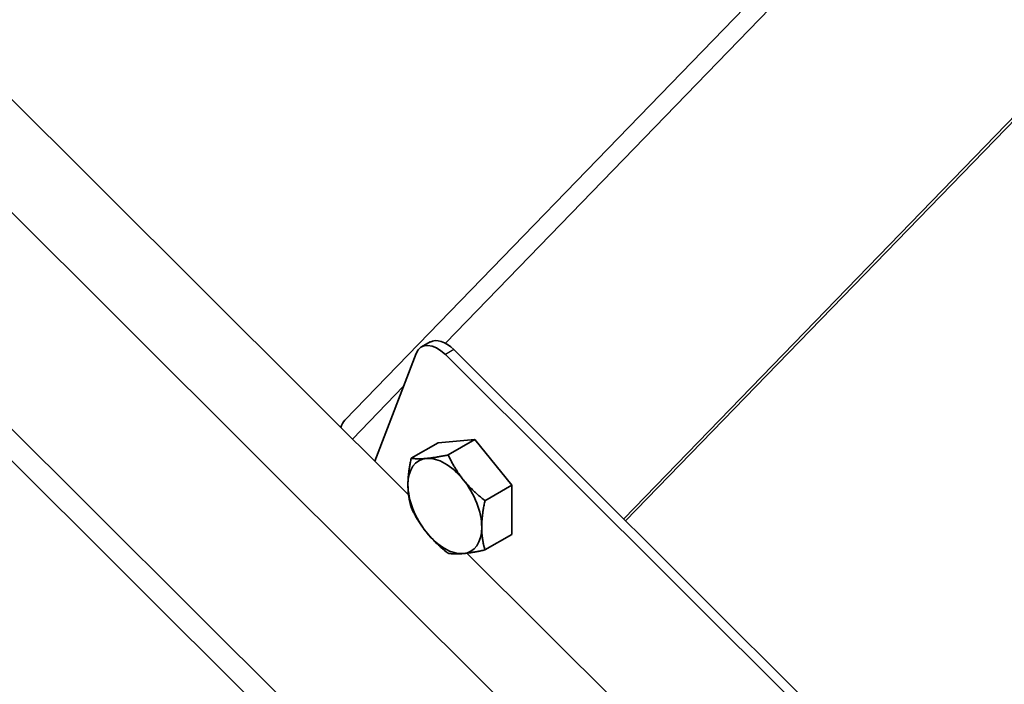
# Model space of a CAD drawing. Units: millimetres. Extents: x 22881 to 29181, y 40633 to 45088.
# Drawn here: x 24397 to 24513, y 42126 to 42204 of the extents above; entities that cross this region are included whole.
import ezdxf

# ---------------------------------------------------------------- set-up
doc = ezdxf.new("R2010")
doc.units = ezdxf.units.MM
doc.layers.add('Visible', color=7, linetype='Continuous', lineweight=35, true_color=0x22346e)
doc.layers.add('Visible Narrow', color=7, linetype='Continuous', lineweight=25, true_color=0x22346e)
doc.layers.add('ВИД', color=253, linetype='Continuous', lineweight=15)

msp = doc.modelspace()

# ---------------------------------------------------------------- linework, layer by layer
at = {"layer": 'Visible', "extrusion": (-0.707107, -0.407196, 0.578093)}
for p, q in [((24435.12, 42157.02), (24670.57, 42399.99)), ((24468.13, 42145.34), (24670.57, 42354.24)), ((24468.36, 42145.11), (24670.57, 42353.79)), ((24445.21, 42166.28), (24444.21, 42165.7)), ((24639.2, 41974.84), (24448.03, 42165.37)), ((24443.58, 42164.92), (24438.67, 42152.15)), ((24638.19, 41974.26), (24447.02, 42164.79)), ((24446.15, 42154.34), (24450.52, 42154.74)), ((24450.52, 42154.74), (24447.35, 42152.91)), ((24450.52, 42154.74), (24454.88, 42149.31)), ((24446.15, 42154.34), (24442.98, 42152.51)), ((24454.88, 42149.31), (24451.71, 42147.49)), ((24454.88, 42149.31), (24454.88, 42143.48)), ((24454.88, 42143.48), (24451.71, 42141.66))]:
    msp.add_line(p, q, dxfattribs=at)
at = {"layer": 'Visible', "extrusion": (-3.18514e-17, -1.8342e-17, -1)}
for centre, major_axis, start_param, end_param in [((24447.11, 42162.98), (-1.9, 3.29), 0, 1.13253), ((24446.96, 42146.86), (-3.08, 5.35), 4.448656, 5.495853)]:
    msp.add_ellipse(centre, major_axis=major_axis, ratio=0.578093, start_param=start_param, end_param=end_param, dxfattribs=at)
at = {"layer": 'Visible'}
for centre, major_axis, start_param, end_param in [((24446.1, 42162.4), (-1.9, 3.29), -1.13253, 0.438266), ((24446.96, 42146.86), (-3.08, 5.35), 3.928925, 4.976122)]:
    msp.add_ellipse(centre, major_axis=major_axis, ratio=0.578093, start_param=start_param, end_param=end_param, dxfattribs=at)
at = {"layer": 'Visible', "extrusion": (0, 0, -1)}
msp.add_ellipse((24437.17, 42155.04), major_axis=(-2.05, 1.98), ratio=0.805037, start_param=-0.425799, end_param=0, dxfattribs=at)
at = {"layer": 'Visible', "extrusion": (-2.68535e-16, -1.54639e-16, -1)}
for start_param, end_param in [(-0.787332, 0.259866), (2.354261, 3.401458)]:
    msp.add_ellipse((24446.96, 42146.86), major_axis=(-3.08, 5.35), ratio=0.578093, start_param=start_param, end_param=end_param, dxfattribs=at)
at = {"layer": 'Visible', "extrusion": (-7.50967e-17, -4.32453e-17, -1)}
for start_param, end_param in [(0.259866, 1.307063), (3.401458, 4.448656)]:
    msp.add_ellipse((24446.96, 42146.86), major_axis=(-3.08, 5.35), ratio=0.578093, start_param=start_param, end_param=end_param, dxfattribs=at)
at = {"layer": 'Visible'}
for points, weights in [([(24442.59, 42149.37), (24442.59, 42150.73), (24442.98, 42152.51)], [1.83937846828, 1.83937846828, 1.70731703596]), ([(24442.98, 42152.51), (24443.76, 42152.4), (24444.78, 42152.49)], [1.70731703596, 1.83937846828, 1.83937846828]), ([(24444.78, 42152.49), (24445.79, 42152.58), (24447.35, 42152.91)], [1.83937846828, 1.83937846828, 1.70731703596]), ([(24447.35, 42152.91), (24448.13, 42151.23), (24449.14, 42149.98)], [1.70731703596, 1.83937846828, 1.83937846828]), ([(24442.98, 42146.68), (24442.59, 42148.02), (24442.59, 42149.37)], [1.70731703596, 1.83937846828, 1.83937846828]), ([(24449.14, 42149.98), (24450.15, 42148.72), (24451.71, 42147.49)], [1.83937846828, 1.83937846828, 1.70731703596]), ([(24444.78, 42143.75), (24443.76, 42145.01), (24442.98, 42146.68)], [1.83937846828, 1.83937846828, 1.70731703596]), ([(24451.71, 42147.49), (24451.32, 42145.7), (24451.32, 42144.35)], [1.70731703596, 1.83937846828, 1.83937846828]), ([(24451.32, 42144.35), (24451.32, 42142.99), (24451.71, 42141.66)], [1.83937846828, 1.83937846828, 1.70731703596]), ([(24447.35, 42141.26), (24445.79, 42142.49), (24444.78, 42143.75)], [1.70731703596, 1.83937846828, 1.83937846828]), ([(24449.14, 42141.23), (24448.13, 42141.14), (24447.35, 42141.26)], [1.83937846828, 1.83937846828, 1.70731703596]), ([(24451.71, 42141.66), (24450.15, 42141.32), (24449.14, 42141.23)], [1.70731703596, 1.83937846828, 1.83937846828])]:
    msp.add_rational_spline(points, weights, degree=2, dxfattribs=at)
at = {"layer": 'Visible Narrow', "extrusion": (-0.707107, -0.407196, 0.578093)}
for p, q in [((24670.57, 42396.81), (24447.03, 42166.14)), ((24448.03, 42165.37), (24447.02, 42164.79)), ((24442.08, 42161.03), (24436.03, 42154.78))]:
    msp.add_line(p, q, dxfattribs=at)
at = {"layer": 'ВИД', "extrusion": (-0.707107, -0.407196, 0.578093)}
for p, q in [((24442.67, 42148.17), (24275.32, 42314.96)), ((24465.78, 42111.72), (24266.79, 42310.05)), ((24250.51, 42300.67), (24458.66, 42093.22)), ((24248.12, 42299.29), (24597.65, 41950.92)), ((24470.61, 42120.32), (24449.58, 42141.28))]:
    msp.add_line(p, q, dxfattribs=at)

doc.saveas('drawing.dxf')
